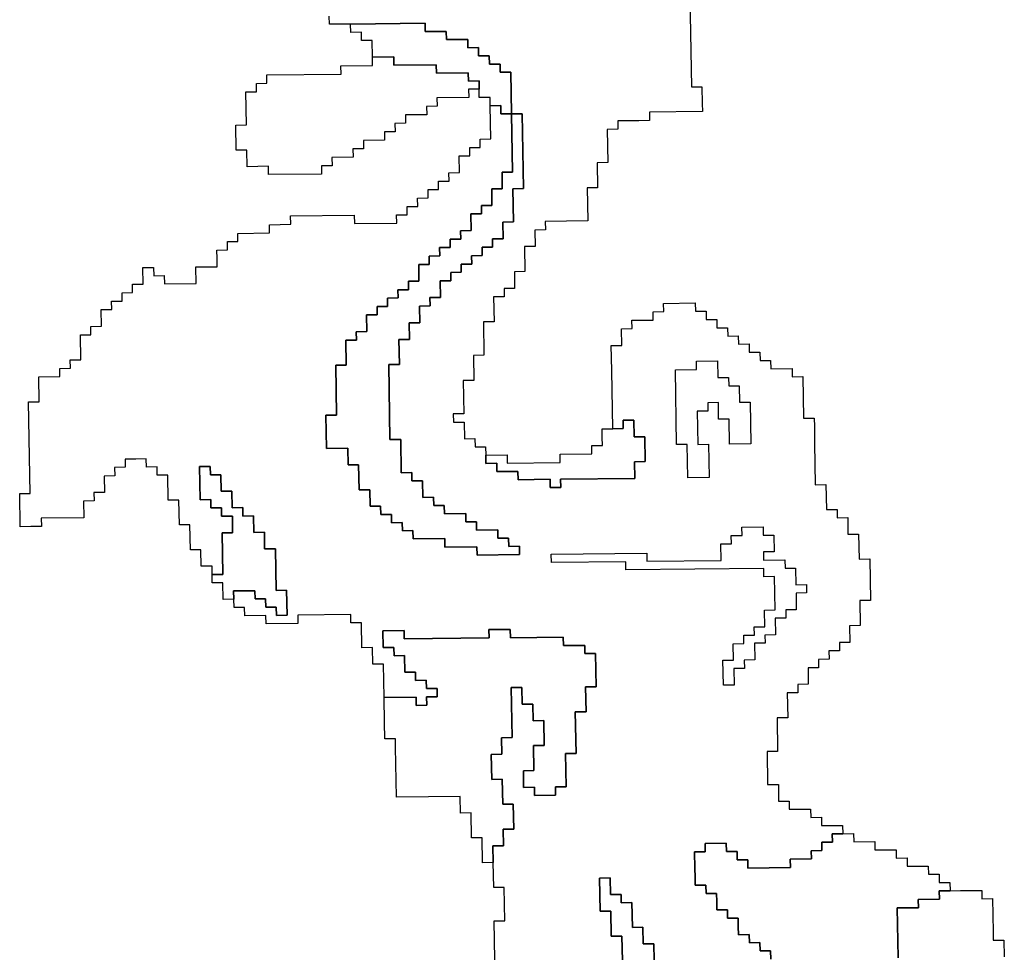
# Model space of a CAD drawing. Extents: x -9.486 to -9.308, y 38.697 to 38.769.
# Drawn here: x -9.431 to -9.426, y 38.712 to 38.717 of the extents above; entities that cross this region are included whole.
import ezdxf

# ---------------------------------------------------------------- set-up
doc = ezdxf.new("R2010")
doc.units = 0

msp = doc.modelspace()

# ---------------------------------------------------------------- linework, layer by layer
at = {"layer": 'carta_risco_incendio'}
for points in [[(-9.427736, 38.717245), (-9.427725, 38.716659), (-9.427668, 38.71666), (-9.427666, 38.71657), (-9.427665, 38.716525), (-9.427952, 38.716522), (-9.427952, 38.716477), (-9.428009, 38.716476), (-9.428067, 38.716475), (-9.428124, 38.716475), (-9.428123, 38.71643), (-9.428181, 38.716429), (-9.428178, 38.716249), (-9.428235, 38.716248), (-9.428233, 38.716113), (-9.42829, 38.716113), (-9.428287, 38.715933), (-9.428517, 38.71593), (-9.428516, 38.715885), (-9.428573, 38.715884), (-9.428572, 38.715794), (-9.428629, 38.715794), (-9.428627, 38.715659), (-9.428684, 38.715658), (-9.428683, 38.715568), (-9.42874, 38.715567), (-9.428739, 38.715522), (-9.428797, 38.715522), (-9.428794, 38.715386), (-9.428852, 38.715386), (-9.428849, 38.715206), (-9.428906, 38.715205), (-9.428904, 38.71507), (-9.428961, 38.715069), (-9.428958, 38.714889), (-9.429015, 38.714889), (-9.429014, 38.714844), (-9.428957, 38.714844), (-9.428955, 38.714754), (-9.428898, 38.714755), (-9.428897, 38.71471), (-9.42884, 38.71471), (-9.428839, 38.714665), (-9.428838, 38.71462), (-9.42878, 38.714621), (-9.42878, 38.714576), (-9.428665, 38.714577), (-9.428664, 38.714532), (-9.428491, 38.714534), (-9.428491, 38.714489), (-9.428433, 38.71449), (-9.428434, 38.714535), (-9.428032, 38.714539), (-9.428033, 38.714629), (-9.427976, 38.71463), (-9.427978, 38.714765), (-9.428036, 38.714764), (-9.428037, 38.714854), (-9.428095, 38.714854), (-9.428094, 38.714809), (-9.428151, 38.714808), (-9.428157, 38.715123), (-9.42816, 38.715258), (-9.428102, 38.715259), (-9.428104, 38.715349), (-9.428046, 38.71535), (-9.428047, 38.715395), (-9.427932, 38.715396), (-9.427933, 38.715441), (-9.427875, 38.715442), (-9.427876, 38.715487), (-9.427704, 38.715489), (-9.427703, 38.715444), (-9.427646, 38.715444), (-9.427645, 38.715399), (-9.427587, 38.7154), (-9.427587, 38.715355), (-9.427529, 38.715355), (-9.427528, 38.71531), (-9.427471, 38.715311), (-9.42747, 38.715266), (-9.427412, 38.715267), (-9.427412, 38.715222), (-9.427354, 38.715222), (-9.427353, 38.715177), (-9.427296, 38.715178), (-9.427295, 38.715133), (-9.42718, 38.715134), (-9.427179, 38.715089), (-9.427122, 38.71509), (-9.427118, 38.714865), (-9.42706, 38.714865), (-9.427059, 38.71482), (-9.427058, 38.71473), (-9.427054, 38.714505), (-9.426996, 38.714506), (-9.426994, 38.714371), (-9.426936, 38.714371), (-9.426936, 38.714326), (-9.426878, 38.714327), (-9.426877, 38.714237), (-9.426819, 38.714237), (-9.426817, 38.714102), (-9.426759, 38.714103), (-9.426755, 38.713878), (-9.426813, 38.713877), (-9.42681, 38.713742), (-9.426868, 38.713741), (-9.426866, 38.713651), (-9.426923, 38.713651), (-9.426923, 38.713606), (-9.42698, 38.713605), (-9.426979, 38.71356), (-9.427037, 38.713559), (-9.427036, 38.713514), (-9.427093, 38.713514), (-9.427092, 38.713424), (-9.427149, 38.713423), (-9.427148, 38.713378), (-9.427206, 38.713377), (-9.427203, 38.713242), (-9.427261, 38.713242), (-9.427258, 38.713061), (-9.427315, 38.713061), (-9.427312, 38.712881), (-9.427254, 38.712881), (-9.427253, 38.712791), (-9.427195, 38.712792), (-9.427195, 38.712747), (-9.42708, 38.712748), (-9.427079, 38.712703), (-9.427021, 38.712704), (-9.427021, 38.712659), (-9.426906, 38.71266), (-9.426905, 38.712615), (-9.426962, 38.712614), (-9.426961, 38.712569), (-9.427019, 38.712569), (-9.427018, 38.712524), (-9.427076, 38.712523), (-9.427075, 38.712478), (-9.42719, 38.712477), (-9.427189, 38.712432), (-9.427419, 38.712429), (-9.42742, 38.712474), (-9.427477, 38.712474), (-9.427478, 38.712519), (-9.427535, 38.712518), (-9.427536, 38.712563), (-9.427651, 38.712562), (-9.42765, 38.712517), (-9.427708, 38.712516), (-9.427706, 38.712426), (-9.427705, 38.712381), (-9.427704, 38.712336), (-9.427647, 38.712337), (-9.427646, 38.712292), (-9.427589, 38.712292), (-9.427588, 38.712247), (-9.427587, 38.712202), (-9.42753, 38.712203), (-9.427529, 38.712158), (-9.427471, 38.712158), (-9.427471, 38.712113), (-9.42747, 38.712068), (-9.427412, 38.712069), (-9.427411, 38.712024), (-9.427354, 38.712025), (-9.427353, 38.71198), (-9.427296, 38.71198), (-9.427295, 38.711935)], [(-9.428788, 38.711828), (-9.428793, 38.712144), (-9.428736, 38.712144), (-9.428739, 38.712324), (-9.428796, 38.712324), (-9.428799, 38.712459), (-9.428801, 38.712549), (-9.428743, 38.71255), (-9.428745, 38.71264), (-9.428687, 38.71264), (-9.42869, 38.712775), (-9.428747, 38.712775), (-9.42875, 38.71291), (-9.428807, 38.712909), (-9.428809, 38.713044), (-9.428752, 38.713045), (-9.428754, 38.713135), (-9.428696, 38.713136), (-9.428701, 38.713406), (-9.428644, 38.713406), (-9.428642, 38.713316), (-9.428584, 38.713317), (-9.428583, 38.713227), (-9.428525, 38.713228), (-9.428523, 38.713093), (-9.42858, 38.713092), (-9.428578, 38.712957), (-9.428635, 38.712956), (-9.428634, 38.712866), (-9.428576, 38.712867), (-9.428576, 38.712822), (-9.428461, 38.712823), (-9.428461, 38.712868), (-9.428404, 38.712869), (-9.428407, 38.713049), (-9.42835, 38.713049), (-9.428354, 38.713275), (-9.428296, 38.713275), (-9.428299, 38.71341), (-9.428241, 38.713411), (-9.428245, 38.713591), (-9.428302, 38.71359), (-9.428303, 38.713635), (-9.428418, 38.713634), (-9.428419, 38.713679), (-9.428706, 38.713676), (-9.428707, 38.713721), (-9.428822, 38.71372), (-9.428821, 38.713675), (-9.429281, 38.71367), (-9.429281, 38.713715), (-9.429396, 38.713713), (-9.429395, 38.713623), (-9.429337, 38.713624), (-9.429336, 38.713579), (-9.429279, 38.71358), (-9.429277, 38.713489), (-9.42922, 38.71349), (-9.429219, 38.713445), (-9.429162, 38.713446), (-9.429161, 38.713401), (-9.429103, 38.713401), (-9.429103, 38.713356), (-9.42916, 38.713356), (-9.429159, 38.713311), (-9.429217, 38.71331), (-9.429217, 38.713355), (-9.42939, 38.713353), (-9.429393, 38.713533), (-9.429451, 38.713533), (-9.429452, 38.713623), (-9.42951, 38.713622), (-9.429512, 38.713757), (-9.42957, 38.713756), (-9.42957, 38.713802), (-9.429858, 38.713798), (-9.429857, 38.713753), (-9.430029, 38.713751), (-9.43003, 38.713796), (-9.430145, 38.713795), (-9.430146, 38.71384), (-9.430203, 38.71384), (-9.430204, 38.713885), (-9.430205, 38.71393), (-9.43009, 38.713931), (-9.430089, 38.713886), (-9.430032, 38.713886), (-9.430031, 38.713841), (-9.429974, 38.713842), (-9.429973, 38.713797), (-9.429915, 38.713798), (-9.429918, 38.713933), (-9.429975, 38.713932), (-9.429979, 38.714157), (-9.430037, 38.714157), (-9.430038, 38.714247), (-9.430096, 38.714246), (-9.430097, 38.714336), (-9.430155, 38.714335), (-9.430156, 38.714381), (-9.430213, 38.71438), (-9.430215, 38.71447), (-9.430272, 38.714469), (-9.430274, 38.714559), (-9.430331, 38.714559), (-9.430332, 38.714604), (-9.43039, 38.714603), (-9.430386, 38.714423), (-9.430329, 38.714424), (-9.430328, 38.714379), (-9.430271, 38.714379), (-9.43027, 38.714334), (-9.430212, 38.714335), (-9.430211, 38.714245), (-9.430268, 38.714244), (-9.430264, 38.714019), (-9.430322, 38.714018), (-9.430322, 38.714063), (-9.43038, 38.714063), (-9.430382, 38.714153), (-9.430439, 38.714152), (-9.430442, 38.714287), (-9.430499, 38.714287), (-9.430501, 38.714422), (-9.430559, 38.714421), (-9.430561, 38.714556), (-9.430619, 38.714556), (-9.43062, 38.714601), (-9.430677, 38.7146), (-9.430678, 38.714645), (-9.430735, 38.714644), (-9.430793, 38.714644), (-9.430792, 38.714599), (-9.43085, 38.714598), (-9.430849, 38.714553), (-9.430906, 38.714552), (-9.430905, 38.714462), (-9.430962, 38.714462), (-9.430961, 38.714417), (-9.431019, 38.714416), (-9.431017, 38.714326), (-9.431247, 38.714323), (-9.431246, 38.714278), (-9.431304, 38.714278), (-9.431361, 38.714277), (-9.431364, 38.714457), (-9.431307, 38.714458), (-9.431316, 38.714953), (-9.431258, 38.714954), (-9.431261, 38.715089), (-9.431146, 38.71509), (-9.431147, 38.715135), (-9.431089, 38.715136), (-9.43109, 38.715181), (-9.431033, 38.715181), (-9.431035, 38.715317), (-9.430978, 38.715317), (-9.430978, 38.715362), (-9.430921, 38.715363), (-9.430922, 38.715453), (-9.430865, 38.715454), (-9.430866, 38.715499), (-9.430808, 38.715499), (-9.430809, 38.715544), (-9.430752, 38.715545), (-9.430752, 38.71559), (-9.430695, 38.715591), (-9.430697, 38.715681), (-9.430639, 38.715681), (-9.430638, 38.715636), (-9.430581, 38.715637), (-9.43058, 38.715592), (-9.430408, 38.715594), (-9.430409, 38.715684), (-9.430294, 38.715685), (-9.430295, 38.71573), (-9.430296, 38.715775), (-9.430238, 38.715776), (-9.430239, 38.715821), (-9.430182, 38.715821), (-9.430183, 38.715866), (-9.43001, 38.715868), (-9.430011, 38.715913), (-9.429896, 38.715915), (-9.429897, 38.71596), (-9.429552, 38.715964), (-9.429551, 38.715919), (-9.429321, 38.715921), (-9.429322, 38.715966), (-9.429265, 38.715967), (-9.429265, 38.716012), (-9.429208, 38.716012), (-9.429209, 38.716057), (-9.429151, 38.716058), (-9.429152, 38.716103), (-9.429095, 38.716104), (-9.429095, 38.716149), (-9.429038, 38.716149), (-9.429039, 38.716194), (-9.428981, 38.716195), (-9.428983, 38.716285), (-9.428925, 38.716286), (-9.428926, 38.716331), (-9.428869, 38.716331), (-9.42887, 38.716376), (-9.428812, 38.716377), (-9.428815, 38.716557), (-9.428758, 38.716558), (-9.428757, 38.716513), (-9.4287, 38.716513), (-9.428694, 38.716198), (-9.428694, 38.716198), (-9.428751, 38.716198), (-9.42875, 38.716108), (-9.428807, 38.716107), (-9.428806, 38.716017), (-9.428863, 38.716016), (-9.428862, 38.715971), (-9.42892, 38.715971), (-9.428918, 38.715881), (-9.428976, 38.71588), (-9.428975, 38.715835), (-9.429032, 38.715834), (-9.429032, 38.715789), (-9.429089, 38.715789), (-9.429088, 38.715744), (-9.429146, 38.715743), (-9.429145, 38.715698), (-9.429202, 38.715697), (-9.429201, 38.715607), (-9.429258, 38.715607), (-9.429257, 38.715561), (-9.429315, 38.715561), (-9.429314, 38.715516), (-9.429371, 38.715515), (-9.429371, 38.71547), (-9.429428, 38.71547), (-9.429427, 38.715424), (-9.429485, 38.715424), (-9.429483, 38.715334), (-9.429541, 38.715333), (-9.42954, 38.715288), (-9.429597, 38.715287), (-9.429595, 38.715152), (-9.429652, 38.715152), (-9.429647, 38.714882), (-9.429705, 38.714881), (-9.429702, 38.714701), (-9.429587, 38.714702), (-9.429585, 38.714612), (-9.429528, 38.714613), (-9.429525, 38.714478), (-9.429468, 38.714478), (-9.429466, 38.714388), (-9.429409, 38.714389), (-9.429408, 38.714344), (-9.42935, 38.714344), (-9.42935, 38.714299), (-9.429292, 38.7143), (-9.429291, 38.714255), (-9.429234, 38.714256), (-9.429233, 38.714211), (-9.429061, 38.714213), (-9.42906, 38.714167), (-9.428887, 38.714169), (-9.428886, 38.714124), (-9.428657, 38.714127), (-9.428657, 38.714172), (-9.428715, 38.714171), (-9.428716, 38.714216), (-9.428773, 38.714216), (-9.428774, 38.714261), (-9.428889, 38.714259), (-9.42889, 38.714304), (-9.428947, 38.714304), (-9.428948, 38.714349), (-9.429063, 38.714348), (-9.429064, 38.714393), (-9.429121, 38.714392), (-9.429122, 38.714437), (-9.42918, 38.714436), (-9.429181, 38.714526), (-9.429239, 38.714526), (-9.429239, 38.714571), (-9.429297, 38.71457), (-9.4293, 38.71475), (-9.429358, 38.71475), (-9.429365, 38.715155), (-9.429307, 38.715156), (-9.42931, 38.715291), (-9.429252, 38.715291), (-9.429254, 38.715381), (-9.429197, 38.715382), (-9.429198, 38.715472), (-9.429141, 38.715473), (-9.429142, 38.715518), (-9.429084, 38.715518), (-9.429086, 38.715608), (-9.429028, 38.715609), (-9.429029, 38.715654), (-9.428972, 38.715655), (-9.428972, 38.7157), (-9.428915, 38.7157), (-9.428916, 38.715745), (-9.428858, 38.715746), (-9.428859, 38.715791), (-9.428802, 38.715792), (-9.428802, 38.715837), (-9.428745, 38.715837), (-9.428747, 38.715927), (-9.428689, 38.715928), (-9.428692, 38.716108), (-9.428635, 38.716109), (-9.428642, 38.716514), (-9.4287, 38.716513), (-9.428704, 38.716739), (-9.428761, 38.716738), (-9.428762, 38.716783), (-9.428819, 38.716782), (-9.42882, 38.716827), (-9.428878, 38.716827), (-9.428879, 38.716872), (-9.428936, 38.716871), (-9.428937, 38.716916), (-9.429052, 38.716915), (-9.429053, 38.71696), (-9.429168, 38.716959), (-9.429168, 38.717004), (-9.429571, 38.716999), (-9.429628, 38.716999), (-9.429686, 38.716998), (-9.429687, 38.717043)], [(-9.427295, 38.711935), (-9.427296, 38.71198), (-9.427353, 38.71198), (-9.427354, 38.712025), (-9.427411, 38.712024), (-9.427412, 38.712069), (-9.42747, 38.712068), (-9.427471, 38.712113), (-9.427471, 38.712158), (-9.427529, 38.712158), (-9.42753, 38.712203), (-9.427587, 38.712202), (-9.427588, 38.712247), (-9.427589, 38.712292), (-9.427646, 38.712292), (-9.427647, 38.712337), (-9.427704, 38.712336), (-9.427705, 38.712381), (-9.427706, 38.712426), (-9.427708, 38.712516), (-9.42765, 38.712517), (-9.427651, 38.712562), (-9.427536, 38.712563), (-9.427535, 38.712518), (-9.427478, 38.712519), (-9.427477, 38.712474), (-9.42742, 38.712474), (-9.427419, 38.712429), (-9.427189, 38.712432), (-9.42719, 38.712477), (-9.427075, 38.712478), (-9.427076, 38.712523), (-9.427018, 38.712524), (-9.427019, 38.712569), (-9.426961, 38.712569), (-9.426962, 38.712614), (-9.426905, 38.712615), (-9.426847, 38.712616), (-9.426847, 38.712616), (-9.426846, 38.712571), (-9.426732, 38.712572), (-9.426731, 38.712527), (-9.426616, 38.712528), (-9.426615, 38.712483), (-9.426557, 38.712484), (-9.426557, 38.712439), (-9.426442, 38.71244), (-9.426441, 38.712395), (-9.426383, 38.712396), (-9.426383, 38.712351), (-9.426325, 38.712351), (-9.426324, 38.712306), (-9.426382, 38.712306), (-9.426381, 38.71226), (-9.426496, 38.712259), (-9.426495, 38.712214), (-9.42661, 38.712213), (-9.426605, 38.711943)], [(-9.428099, 38.711926), (-9.428102, 38.712061), (-9.428159, 38.712061), (-9.428162, 38.712196), (-9.428219, 38.712195), (-9.428223, 38.712375), (-9.428165, 38.712376), (-9.428165, 38.712376), (-9.428163, 38.712286), (-9.428106, 38.712286), (-9.428105, 38.712241), (-9.428048, 38.712242), (-9.428045, 38.712107), (-9.427988, 38.712108), (-9.427986, 38.712018), (-9.427929, 38.712018), (-9.427927, 38.711928)], [(-9.427927, 38.711928), (-9.427929, 38.712018), (-9.427986, 38.712018), (-9.427988, 38.712108), (-9.428045, 38.712107), (-9.428048, 38.712242), (-9.428105, 38.712241), (-9.428106, 38.712286), (-9.428163, 38.712286), (-9.428165, 38.712376), (-9.428223, 38.712375), (-9.428219, 38.712195), (-9.428162, 38.712196), (-9.428159, 38.712061), (-9.428102, 38.712061), (-9.428099, 38.711926)], [(-9.426605, 38.711943), (-9.42661, 38.712213), (-9.426495, 38.712214), (-9.426496, 38.712259), (-9.426381, 38.71226), (-9.426382, 38.712306), (-9.426324, 38.712306), (-9.426267, 38.712307), (-9.426152, 38.712308), (-9.426152, 38.712308), (-9.426151, 38.712263), (-9.426094, 38.712264), (-9.42609, 38.712084), (-9.42609, 38.712039), (-9.426032, 38.712039), (-9.42603, 38.711949)]]:
    msp.add_lwpolyline(points, dxfattribs=at)
for points in [[(-9.4287, 38.716513), (-9.428757, 38.716513), (-9.428758, 38.716558), (-9.428815, 38.716557), (-9.428816, 38.716602), (-9.428874, 38.716602), (-9.428875, 38.716647), (-9.428875, 38.716692), (-9.428933, 38.716691), (-9.428934, 38.716736), (-9.429106, 38.716734), (-9.429107, 38.716779), (-9.429337, 38.716777), (-9.429338, 38.716822), (-9.429453, 38.71682), (-9.429454, 38.71691), (-9.429512, 38.71691), (-9.429512, 38.716955), (-9.42957, 38.716954), (-9.429571, 38.716999), (-9.429168, 38.717004), (-9.429168, 38.716959), (-9.429053, 38.71696), (-9.429052, 38.716915), (-9.428937, 38.716916), (-9.428936, 38.716871), (-9.428879, 38.716872), (-9.428878, 38.716827), (-9.42882, 38.716827), (-9.428819, 38.716782), (-9.428762, 38.716783), (-9.428761, 38.716738), (-9.428704, 38.716739), (-9.4287, 38.716513)], [(-9.429338, 38.716822), (-9.429337, 38.716777), (-9.429107, 38.716779), (-9.429106, 38.716734), (-9.428934, 38.716736), (-9.428933, 38.716691), (-9.428875, 38.716692), (-9.428875, 38.716647), (-9.428932, 38.716646), (-9.428931, 38.716601), (-9.429104, 38.716599), (-9.429103, 38.716554), (-9.42916, 38.716553), (-9.429159, 38.716508), (-9.429274, 38.716507), (-9.429274, 38.716462), (-9.429331, 38.716461), (-9.42933, 38.716416), (-9.429388, 38.716416), (-9.429387, 38.716371), (-9.429502, 38.716369), (-9.429501, 38.716324), (-9.429559, 38.716324), (-9.429558, 38.716279), (-9.429673, 38.716277), (-9.429672, 38.716232), (-9.429729, 38.716232), (-9.429729, 38.716187), (-9.430016, 38.716184), (-9.430017, 38.716229), (-9.430132, 38.716227), (-9.430133, 38.716317), (-9.430191, 38.716317), (-9.430193, 38.716452), (-9.430136, 38.716453), (-9.430139, 38.716633), (-9.430082, 38.716633), (-9.430082, 38.716678), (-9.430025, 38.716679), (-9.430026, 38.716724), (-9.429623, 38.716728), (-9.429624, 38.716773), (-9.429452, 38.716775), (-9.429453, 38.71682), (-9.429338, 38.716822)], [(-9.4287, 38.716513), (-9.428642, 38.716514), (-9.428635, 38.716109), (-9.428692, 38.716108), (-9.428689, 38.715928), (-9.428747, 38.715927), (-9.428745, 38.715837), (-9.428802, 38.715837), (-9.428802, 38.715792), (-9.428859, 38.715791), (-9.428858, 38.715746), (-9.428916, 38.715745), (-9.428915, 38.7157), (-9.428972, 38.7157), (-9.428972, 38.715655), (-9.429029, 38.715654), (-9.429028, 38.715609), (-9.429086, 38.715608), (-9.429084, 38.715518), (-9.429142, 38.715518), (-9.429141, 38.715473), (-9.429198, 38.715472), (-9.429197, 38.715382), (-9.429254, 38.715381), (-9.429252, 38.715291), (-9.42931, 38.715291), (-9.429307, 38.715156), (-9.429365, 38.715155), (-9.429358, 38.71475), (-9.4293, 38.71475), (-9.429297, 38.71457), (-9.429239, 38.714571), (-9.429239, 38.714526), (-9.429181, 38.714526), (-9.42918, 38.714436), (-9.429122, 38.714437), (-9.429121, 38.714392), (-9.429064, 38.714393), (-9.429063, 38.714348), (-9.428948, 38.714349), (-9.428947, 38.714304), (-9.42889, 38.714304), (-9.428889, 38.714259), (-9.428774, 38.714261), (-9.428773, 38.714216), (-9.428716, 38.714216), (-9.428715, 38.714171), (-9.428657, 38.714172), (-9.428657, 38.714127), (-9.428886, 38.714124), (-9.428887, 38.714169), (-9.42906, 38.714167), (-9.429061, 38.714213), (-9.429233, 38.714211), (-9.429234, 38.714256), (-9.429291, 38.714255), (-9.429292, 38.7143), (-9.42935, 38.714299), (-9.42935, 38.714344), (-9.429408, 38.714344), (-9.429409, 38.714389), (-9.429466, 38.714388), (-9.429468, 38.714478), (-9.429525, 38.714478), (-9.429528, 38.714613), (-9.429585, 38.714612), (-9.429587, 38.714702), (-9.429702, 38.714701), (-9.429705, 38.714881), (-9.429647, 38.714882), (-9.429652, 38.715152), (-9.429595, 38.715152), (-9.429597, 38.715287), (-9.42954, 38.715288), (-9.429541, 38.715333), (-9.429483, 38.715334), (-9.429485, 38.715424), (-9.429427, 38.715424), (-9.429428, 38.71547), (-9.429371, 38.71547), (-9.429371, 38.715515), (-9.429314, 38.715516), (-9.429315, 38.715561), (-9.429257, 38.715561), (-9.429258, 38.715607), (-9.429201, 38.715607), (-9.429202, 38.715697), (-9.429145, 38.715698), (-9.429146, 38.715743), (-9.429088, 38.715744), (-9.429089, 38.715789), (-9.429032, 38.715789), (-9.429032, 38.715834), (-9.428975, 38.715835), (-9.428976, 38.71588), (-9.428918, 38.715881), (-9.42892, 38.715971), (-9.428862, 38.715971), (-9.428863, 38.716016), (-9.428806, 38.716017), (-9.428807, 38.716107), (-9.42875, 38.716108), (-9.428751, 38.716198), (-9.428694, 38.716198), (-9.4287, 38.716513)], [(-9.427583, 38.715175), (-9.427582, 38.715085), (-9.427524, 38.715085), (-9.427523, 38.71504), (-9.427466, 38.715041), (-9.427464, 38.714951), (-9.427407, 38.714951), (-9.427403, 38.714726), (-9.427518, 38.714725), (-9.42752, 38.71486), (-9.427578, 38.714859), (-9.427579, 38.71495), (-9.427637, 38.714949), (-9.427636, 38.714904), (-9.427693, 38.714903), (-9.42769, 38.714723), (-9.427633, 38.714724), (-9.427629, 38.714544), (-9.427744, 38.714542), (-9.427748, 38.714722), (-9.427805, 38.714722), (-9.427812, 38.715127), (-9.427697, 38.715128), (-9.427698, 38.715173), (-9.427583, 38.715175)], [(-9.427629, 38.714544), (-9.427744, 38.714542), (-9.427748, 38.714722), (-9.427805, 38.714722), (-9.427812, 38.715127), (-9.427697, 38.715128), (-9.427698, 38.715173), (-9.427583, 38.715175), (-9.427582, 38.715085), (-9.427524, 38.715085), (-9.427523, 38.71504), (-9.427466, 38.715041), (-9.427464, 38.714951), (-9.427407, 38.714951), (-9.427403, 38.714726), (-9.427518, 38.714725), (-9.42752, 38.71486), (-9.427578, 38.714859), (-9.427579, 38.71495), (-9.427637, 38.714949), (-9.427636, 38.714904), (-9.427693, 38.714903), (-9.42769, 38.714723), (-9.427633, 38.714724), (-9.427629, 38.714544)], [(-9.428037, 38.714854), (-9.428036, 38.714764), (-9.427978, 38.714765), (-9.427976, 38.71463), (-9.428033, 38.714629), (-9.428032, 38.714539), (-9.428434, 38.714535), (-9.428433, 38.71449), (-9.428491, 38.714489), (-9.428491, 38.714534), (-9.428664, 38.714532), (-9.428665, 38.714577), (-9.42878, 38.714576), (-9.42878, 38.714621), (-9.428838, 38.71462), (-9.428839, 38.714665), (-9.428724, 38.714667), (-9.428723, 38.714622), (-9.428436, 38.714625), (-9.428436, 38.71467), (-9.428264, 38.714672), (-9.428265, 38.714717), (-9.428207, 38.714717), (-9.428208, 38.714762), (-9.428209, 38.714807), (-9.428151, 38.714808), (-9.428094, 38.714809), (-9.428095, 38.714854), (-9.428037, 38.714854)], [(-9.430332, 38.714604), (-9.430331, 38.714559), (-9.430274, 38.714559), (-9.430272, 38.714469), (-9.430215, 38.71447), (-9.430213, 38.71438), (-9.430156, 38.714381), (-9.430155, 38.714335), (-9.430097, 38.714336), (-9.430096, 38.714246), (-9.430038, 38.714247), (-9.430037, 38.714157), (-9.429979, 38.714157), (-9.429975, 38.713932), (-9.429918, 38.713933), (-9.429915, 38.713798), (-9.429973, 38.713797), (-9.429974, 38.713842), (-9.430031, 38.713841), (-9.430032, 38.713886), (-9.430089, 38.713886), (-9.43009, 38.713931), (-9.430205, 38.71393), (-9.430204, 38.713885), (-9.430262, 38.713884), (-9.430263, 38.713974), (-9.430321, 38.713973), (-9.430322, 38.714018), (-9.430264, 38.714019), (-9.430268, 38.714244), (-9.430211, 38.714245), (-9.430212, 38.714335), (-9.43027, 38.714334), (-9.430271, 38.714379), (-9.430328, 38.714379), (-9.430329, 38.714424), (-9.430386, 38.714423), (-9.43039, 38.714603), (-9.430332, 38.714604)], [(-9.427337, 38.714277), (-9.427336, 38.714232), (-9.427279, 38.714232), (-9.427277, 38.714142), (-9.427335, 38.714142), (-9.427334, 38.714097), (-9.427219, 38.714098), (-9.427218, 38.714053), (-9.427161, 38.714053), (-9.427159, 38.713963), (-9.427102, 38.713964), (-9.427101, 38.713919), (-9.427158, 38.713918), (-9.427157, 38.713828), (-9.427214, 38.713828), (-9.427213, 38.713783), (-9.427271, 38.713782), (-9.427269, 38.713692), (-9.427327, 38.713691), (-9.427326, 38.713646), (-9.427383, 38.713646), (-9.427382, 38.713556), (-9.427439, 38.713555), (-9.427438, 38.71351), (-9.427496, 38.713509), (-9.427494, 38.713419), (-9.427552, 38.713419), (-9.427554, 38.713554), (-9.427497, 38.713554), (-9.427498, 38.713644), (-9.427441, 38.713645), (-9.427441, 38.71369), (-9.427384, 38.713691), (-9.427385, 38.713736), (-9.427327, 38.713736), (-9.427329, 38.713826), (-9.427272, 38.713827), (-9.427275, 38.714007), (-9.427332, 38.714006), (-9.427333, 38.714051), (-9.42808, 38.714043), (-9.428081, 38.714088), (-9.428483, 38.714084), (-9.428484, 38.714129), (-9.427967, 38.714135), (-9.427966, 38.71409), (-9.427564, 38.714094), (-9.427565, 38.714184), (-9.427508, 38.714185), (-9.427509, 38.71423), (-9.427451, 38.71423), (-9.427452, 38.714275), (-9.427337, 38.714277)], [(-9.428484, 38.714129), (-9.427967, 38.714135), (-9.427966, 38.71409), (-9.427564, 38.714094), (-9.427565, 38.714184), (-9.427508, 38.714185), (-9.427509, 38.71423), (-9.427451, 38.71423), (-9.427452, 38.714275), (-9.427337, 38.714277), (-9.427336, 38.714232), (-9.427279, 38.714232), (-9.427277, 38.714142), (-9.427335, 38.714142), (-9.427334, 38.714097), (-9.427219, 38.714098), (-9.427218, 38.714053), (-9.427161, 38.714053), (-9.427159, 38.713963), (-9.427102, 38.713964), (-9.427101, 38.713919), (-9.427158, 38.713918), (-9.427157, 38.713828), (-9.427214, 38.713828), (-9.427213, 38.713783), (-9.427271, 38.713782), (-9.427269, 38.713692), (-9.427327, 38.713691), (-9.427326, 38.713646), (-9.427383, 38.713646), (-9.427382, 38.713556), (-9.427439, 38.713555), (-9.427438, 38.71351), (-9.427496, 38.713509), (-9.427494, 38.713419), (-9.427552, 38.713419), (-9.427554, 38.713554), (-9.427497, 38.713554), (-9.427498, 38.713644), (-9.427441, 38.713645), (-9.427441, 38.71369), (-9.427384, 38.713691), (-9.427385, 38.713736), (-9.427327, 38.713736), (-9.427329, 38.713826), (-9.427272, 38.713827), (-9.427275, 38.714007), (-9.427332, 38.714006), (-9.427333, 38.714051), (-9.42808, 38.714043), (-9.428081, 38.714088), (-9.428483, 38.714084), (-9.428484, 38.714129)], [(-9.428707, 38.713721), (-9.428706, 38.713676), (-9.428419, 38.713679), (-9.428418, 38.713634), (-9.428303, 38.713635), (-9.428302, 38.71359), (-9.428245, 38.713591), (-9.428241, 38.713411), (-9.428299, 38.71341), (-9.428296, 38.713275), (-9.428354, 38.713275), (-9.42835, 38.713049), (-9.428407, 38.713049), (-9.428404, 38.712869), (-9.428461, 38.712868), (-9.428461, 38.712823), (-9.428576, 38.712822), (-9.428576, 38.712867), (-9.428634, 38.712866), (-9.428635, 38.712956), (-9.428578, 38.712957), (-9.42858, 38.713092), (-9.428523, 38.713093), (-9.428525, 38.713228), (-9.428583, 38.713227), (-9.428584, 38.713317), (-9.428642, 38.713316), (-9.428644, 38.713406), (-9.428701, 38.713406), (-9.428696, 38.713136), (-9.428754, 38.713135), (-9.428752, 38.713045), (-9.428809, 38.713044), (-9.428807, 38.712909), (-9.42875, 38.71291), (-9.428747, 38.712775), (-9.42869, 38.712775), (-9.428687, 38.71264), (-9.428745, 38.71264), (-9.428743, 38.71255), (-9.428801, 38.712549), (-9.428799, 38.712459), (-9.428856, 38.712458), (-9.428859, 38.712593), (-9.428916, 38.712593), (-9.428919, 38.712728), (-9.428976, 38.712727), (-9.428978, 38.712817), (-9.42915, 38.712815), (-9.429323, 38.712813), (-9.429328, 38.713084), (-9.429328, 38.713129), (-9.429386, 38.713128), (-9.429387, 38.713218), (-9.42939, 38.713353), (-9.429217, 38.713355), (-9.429217, 38.71331), (-9.429159, 38.713311), (-9.42916, 38.713356), (-9.429103, 38.713356), (-9.429103, 38.713401), (-9.429161, 38.713401), (-9.429162, 38.713446), (-9.429219, 38.713445), (-9.42922, 38.71349), (-9.429277, 38.713489), (-9.429279, 38.71358), (-9.429336, 38.713579), (-9.429337, 38.713624), (-9.429395, 38.713623), (-9.429396, 38.713713), (-9.429281, 38.713715), (-9.429281, 38.71367), (-9.428821, 38.713675), (-9.428822, 38.71372), (-9.428707, 38.713721)]]:
    msp.add_lwpolyline(points, close=True, dxfattribs=at)

doc.saveas('drawing.dxf')
